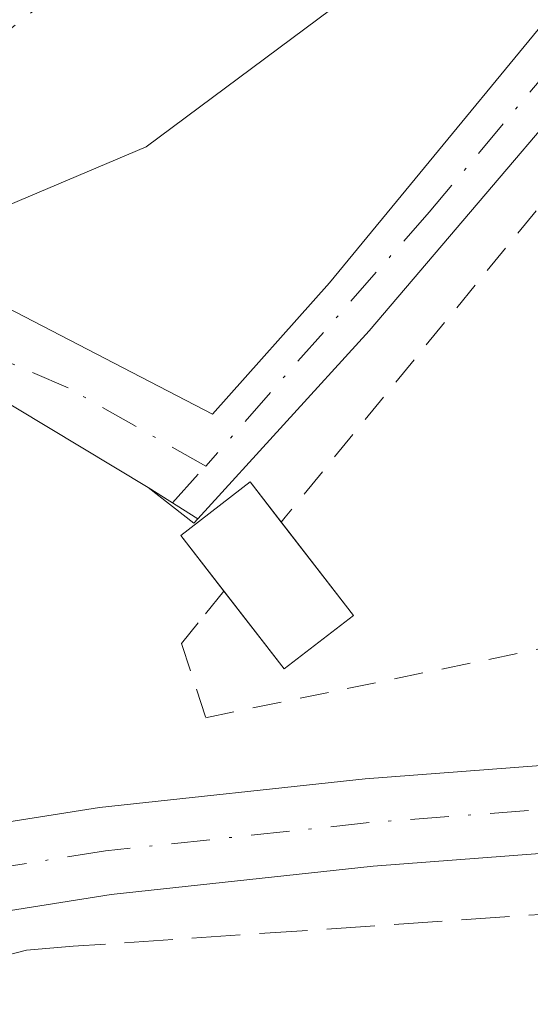
# Model space of a CAD drawing. Units: metres. Extents: x 597734 to 601196, y 4692104 to 4694466.
# Drawn here: x 600537 to 600554, y 4693581 to 4693615 of the extents above; entities that cross this region are included whole.
import ezdxf

# ---------------------------------------------------------------- set-up
doc = ezdxf.new("R2010")
doc.units = ezdxf.units.M
doc.header["$MEASUREMENT"] = 0
for name, pattern in [('DGN Style 2', [1.6480167562047852, 0.988810053722871, -0.6592067024819142]), ('DGN Style 3', [2.307223458686699, 1.648016756204785, -0.6592067024819142]), ('DGN Style 4', [2.6384748266838614, 1.318413404963828, -0.6592067024819142, 0.001648016756204785, -0.6592067024819142]), ('DGN Style 5', [1.1536117293433497, 0.4944050268614355, -0.6592067024819142])]:
    doc.linetypes.add(name, pattern=pattern)
for name, color, linetype, lineweight in [('Alambrada', 7, 'DGN Style 2', 0), ('Camino Cxs', 7, 'Continuous', 0), ('Camino eje', 30, 'DGN Style 4', 13), ('Corriente artificial Cxs', 4, 'Continuous', 13), ('Corriente artificial eje', 142, 'DGN Style 4', 0), ('Corriente artificial lineal', 4, 'DGN Style 3', 13), ('Cultivos herbáceos CxS', 92, 'Continuous', 0), ('Edificación ligera', 1, 'Continuous', 0), ('Edificación ligera Cxs', 1, 'Continuous', 0), ('Suelo desnudo CxS', 253, 'Continuous', 0), ('Vía pecuaria CxS', 92, 'Continuous', 13), ('Vía pecuaria eje', 92, 'DGN Style 5', 0)]:
    doc.layers.add(name, color=color, linetype=linetype, lineweight=lineweight)

# ---------------------------------------------------------------- blocks, each defined once
blk = doc.blocks.new('*U15')
at = {"layer": 'Suelo desnudo CxS', "color": 253, "linetype": 'Continuous', "lineweight": 0}
for points in [[(600559.5201000003, 4693616.440099999, 293.4581000000035), (600548.8701, 4693603.9101, 293.2036999999983), (600543.0100999996, 4693597.470100001, 293.2253000000055), (600542.8801999995, 4693597.327299999, 293.2339999999967), (600541.3101000005, 4693598.550100001, 293.2483999999968), (600535.6101000002, 4693601.9801, 292.8757000000041), (600532.2001999998, 4693601.9001, 293.0443999999989), (600527.9301000005, 4693601.0801, 293.0844999999972), (600519.3022999996, 4693595.022800001, 292.9593000000023), (600512.9523, 4693590.895300001, 292.9660000000004), (600505.5705000004, 4693586.1328, 292.9002000000037), (600497.0000999998, 4693580.790100001, 292.8055000000023), (600487.1601, 4693577.8201, 292.8638999999966), (600480.2801999999, 4693574.5601, 292.8819999999978), (600474.4901999999, 4693570.8201, 292.8809999999939), (600463.1301999995, 4693561.970100001, 292.7280000000028), (600457.4501, 4693558.790100001, 292.838699999993), (600456.5401, 4693558.350099999, 292.8380999999936), (600455.5000999998, 4693557.850099999, 292.8418999999994), (600451.8701, 4693556.0801, 292.7679000000062), (600448.5658, 4693555.0045, 292.6055000000051), (600435.4688999997, 4693548.985200001, 292.6919000000053)], [(600419.5800999999, 4693545.610099999, 292.8656000000047), (600449.3400999998, 4693559.190099999, 292.9692000000068), (600455.8201000001, 4693562.140100001, 293.0578999999998), (600465.6700999998, 4693568.450099999, 293.1310999999987), (600472.3300999999, 4693573.210100001, 293.1279000000068), (600479.4801000003, 4693577.770099999, 293.1291999999958), (600488.3300999999, 4693581.6601, 293.0837000000029), (600497.0000999998, 4693584.5101, 293.1117999999988), (600502.7200999996, 4693587.690099999, 293.2522000000026), (600510.8400999998, 4693592.970100001, 293.116200000004), (600516.9901000002, 4693597.550100001, 293.0861000000005), (600526.7701000003, 4693603.370100001, 293.1064999999944), (600532.3901000004, 4693604.7501, 293.0976999999984), (600536.1700999998, 4693604.860099999, 292.9447999999975), (600543.5201000003, 4693601.050100001, 293.1123999999982), (600547.5100999996, 4693605.550100001, 293.2272999999986), (600557.8901000004, 4693618.170100001, 293.5139000000054)]]:
    blk.add_polyline3d(points, dxfattribs=at)

msp = doc.modelspace()

# ---------------------------------------------------------------- linework, layer by layer
at = {"layer": 'Alambrada', "color": 7, "linetype": 'DGN Style 2', "lineweight": 0, "extrusion": (0.7740703459471705, -0.6330994984292567, 0.0003530068713035249), "elevation": -2506649.2879025, "flags": 128}
msp.add_lwpolyline([(4013430.087411818, 1178.699196018802), (4013380.285369693, 1179.980596098635), (4013380.06535474, 1180.012196100606)], dxfattribs=at)
at = {"layer": 'Alambrada', "color": 7, "linetype": 'DGN Style 2', "lineweight": 0}
msp.add_polyline3d([(600543.8975999998, 4693595.000700001, 295.7820000000065), (600543.0301000001, 4693593.920100001, 296.2228000000032), (600542.4600999998, 4693593.210100001, 296.5421999999962), (600543.2801000001, 4693590.670100001, 295.4400000000023), (600563.9446, 4693594.930199999, 293.5274000000064), (600633.6730000004, 4693599.862000001, 292.9925999999978), (600628.6722999997, 4693686.380899999, 293.1732999999949), (600593.4298, 4693656.297700001, 293.1667000000016), (600577.5301000001, 4693636.0801, 293.8347000000067)], dxfattribs=at)
at = {"layer": 'Camino Cxs', "color": 7, "linetype": 'Continuous', "lineweight": 0}
for points in [[(600534.6705, 4693586.807600001, 293.2453999999998), (600539.6567000002, 4693587.6009, 293.6162999999942), (600548.7286, 4693588.572899999, 293.6748999999982), (600592.4139, 4693591.9003, 293.1083000000072), (600639.0712000001, 4693595.3325, 293.2014999999956), (600693.1321999999, 4693599.944900001, 293.2614999999932), (600766.7235000003, 4693605.845000001, 293.4652999999962), (600775.5980000002, 4693606.584600001, 293.6588000000047), (600779.6279999996, 4693607.665899999, 293.7758999999933), (600782.0181, 4693609.259299999, 293.7514999999985), (600783.3716000002, 4693610.161599999, 293.7630000000063), (600784.7483000001, 4693612.1284, 293.7477999999974), (600785.3753000004, 4693613.2849, 293.7560999999987), (600785.9478000002, 4693614.3411, 293.7725999999966)], [(600693.3795999996, 4693596.9551, 293.3307999999961), (600639.3087999999, 4693592.3419, 293.2762999999977), (600592.6379000006, 4693588.908700001, 293.2526999999973), (600549.0023999996, 4693585.585100001, 293.2899999999936), (600540.0525000002, 4693584.6261, 293.3834000000061), (600535.5985000003, 4693583.9176, 293.2344000000012), (600532.3108000001, 4693582.273700001, 293.1098000000056), (600530.0443000002, 4693580.4013, 293.0929000000033), (600527.9897999996, 4693578.244200001, 293.0999000000011), (600524.4768000003, 4693574.111199999, 293.0737999999984), (600522.6210000003, 4693570.595000001, 293.0696000000025), (600521.6136999996, 4693565.256200001, 293.0475000000006), (600521.5102000004, 4693559.4595, 293.042300000001), (600522.3617000004, 4693550.411499999, 293.1122000000032), (600523.6517000003, 4693533.535, 293.1978999999992), (600524.4331999999, 4693517.120100001, 293.6054000000004), (600527.8788999999, 4693481.457400001, 292.9064000000071), (600533.3848000001, 4693411.1272, 292.8534999999974)], [(600693.3795999996, 4693596.9551, 293.3307999999961), (600639.3087999999, 4693592.3419, 293.2762999999977), (600592.6379000006, 4693588.908700001, 293.2526999999973), (600549.0023999996, 4693585.585100001, 293.2899999999936), (600540.0525000002, 4693584.6261, 293.3834000000061), (600535.5985000003, 4693583.9176, 293.2344000000012), (600532.3108000001, 4693582.273700001, 293.1098000000056), (600530.0443000002, 4693580.4013, 293.0929000000033), (600527.9897999996, 4693578.244200001, 293.0999000000011), (600524.4768000003, 4693574.111199999, 293.0737999999984), (600522.6210000003, 4693570.595000001, 293.0696000000025), (600521.6136999996, 4693565.256200001, 293.0475000000006), (600521.5102000004, 4693559.4595, 293.042300000001), (600522.3617000004, 4693550.411499999, 293.1122000000032), (600523.6517000003, 4693533.535, 293.1978999999992), (600524.4331999999, 4693517.120100001, 293.6054000000004), (600527.8788999999, 4693481.457400001, 292.9064000000071), (600533.3848000001, 4693411.1272, 292.8534999999974)], [(600521.2823999999, 4693520.2777, 293.4428000000044), (600520.6571000004, 4693533.349199999, 292.8785000000062), (600519.3724999996, 4693550.1567, 292.8163000000059), (600518.5076000001, 4693559.3453, 292.758600000001), (600518.6187000005, 4693565.563200001, 292.7584999999963), (600519.7567999996, 4693571.5954, 292.7768000000069), (600521.9774000002, 4693575.802999999, 292.903999999995), (600525.7589999996, 4693580.251800001, 292.9709000000003), (600526.8651999999, 4693581.4132, 292.9734000000026), (600527.2708000002, 4693581.839199999, 292.9731000000029), (600527.9955000002, 4693582.600099999, 292.9741000000067), (600528.6547999998, 4693583.1447, 292.9890000000014), (600530.1370000001, 4693584.369100001, 293.0160999999935), (600530.6635999996, 4693584.804099999, 293.0236000000005), (600531.6237000005, 4693585.284200001, 293.0393999999943), (600534.6705, 4693586.807600001, 293.2453999999998), (600539.6567000002, 4693587.6009, 293.6162999999942), (600548.7286, 4693588.572899999, 293.6748999999982), (600592.4139, 4693591.9003, 293.1083000000072)]]:
    msp.add_polyline3d(points, dxfattribs=at)
at = {"layer": 'Camino eje', "color": 30, "linetype": 'DGN Style 4', "lineweight": 13}
msp.add_polyline3d([(600788.4813000001, 4693605.9485, 294.1711000000068), (600784.1635999996, 4693605.798800001, 294.0216999999975), (600779.5428999999, 4693605.2796, 293.8362999999954), (600771.3512000004, 4693604.725500001, 293.5987000000023), (600766.8457000004, 4693604.350000001, 293.5356999999931), (600693.2559000002, 4693598.449999999, 293.3013999999966), (600639.1900000004, 4693593.837200001, 293.2409999999945), (600592.5258999999, 4693590.4045, 293.1806999999972), (600548.8655000003, 4693587.079, 293.2851999999984), (600539.8546000002, 4693586.113500001, 293.4796000000061), (600535.1344999997, 4693585.362600001, 293.2513999999938), (600531.4872000003, 4693583.538899999, 293.0633999999991), (600530.1651, 4693582.446799999, 293.0414000000019)], dxfattribs=at)
at = {"layer": 'Corriente artificial Cxs', "color": 4, "linetype": 'Continuous', "lineweight": 13}
msp.add_polyline3d([(600562.5415000003, 4693619.9902, 293.4193999999989), (600559.5201000003, 4693616.440099999, 293.4581000000035), (600548.8701, 4693603.9101, 293.2036999999983), (600543.0100999996, 4693597.470100001, 293.2253000000055), (600541.3101000005, 4693598.550100001, 293.2483999999968), (600535.6101000002, 4693601.9801, 292.8757000000041), (600532.2001, 4693601.9001, 293.0443999999989), (600532.3901000004, 4693604.7501, 293.0976999999984), (600536.1700999998, 4693604.860099999, 292.9447999999975), (600543.5201000003, 4693601.050100001, 293.1123999999982), (600547.5100999996, 4693605.550100001, 293.2272999999986), (600557.8901000004, 4693618.170100001, 293.5139000000054), (600560.6961000003, 4693621.578299999, 293.4622999999993)], close=True, dxfattribs=at)
for points in [[(600532.3901000004, 4693604.7501, 293.0976999999984), (600536.1700999998, 4693604.860099999, 292.9447999999975), (600543.5201000003, 4693601.050100001, 293.1123999999982), (600547.5100999996, 4693605.550100001, 293.2272999999986), (600557.8901000004, 4693618.170100001, 293.5139000000054), (600560.6961000003, 4693621.578299999, 293.4622999999993)], [(600562.5415000003, 4693619.9902, 293.4193999999989), (600559.5201000003, 4693616.440099999, 293.4581000000035), (600548.8701, 4693603.9101, 293.2036999999983), (600543.0100999996, 4693597.470100001, 293.2253000000055), (600541.3101000005, 4693598.550100001, 293.2483999999968), (600535.6101000002, 4693601.9801, 292.8757000000041), (600532.2001, 4693601.9001, 293.0443999999989)]]:
    msp.add_polyline3d(points, dxfattribs=at)
at = {"layer": 'Corriente artificial eje', "color": 142, "linetype": 'DGN Style 4', "lineweight": 0, "extrusion": (0.03649229449898462, 0.04069351908359338, 0.9985050575469273), "elevation": 213206.996052844, "flags": 128}
msp.add_lwpolyline([(2686491.007106373, -3889450.108627761), (2686491.007106373, -3889451.806414405)], dxfattribs=at)
at = {"layer": 'Corriente artificial eje', "color": 142, "linetype": 'DGN Style 4', "lineweight": 0}
for points in [[(600561.5899, 4693620.8091, 293.4560000000056), (600558.7242999999, 4693617.284700001, 293.4953999999998), (600550.9212999997, 4693607.965500001, 293.3983000000007), (600543.2814999997, 4693599.2788, 293.1601999999984)], [(600543.2814999997, 4693599.2788, 293.1601999999984), (600538.5757999998, 4693601.955700001, 292.8451999999961), (600536.0352999996, 4693603.051899999, 292.8271999999997), (600534.4239999996, 4693603.352, 292.9423999999999), (600532.2883000001, 4693603.2225, 293.054099999994)]]:
    msp.add_polyline3d(points, dxfattribs=at)
at = {"layer": 'Corriente artificial lineal', "color": 4, "linetype": 'DGN Style 3', "lineweight": 13}
msp.add_polyline3d([(600669.5935000004, 4693593.0943, 293.276199999993), (600565.1749999998, 4693584.647299999, 293.3031000000047), (600538.7559000002, 4693582.850099999, 293.0985999999975), (600537.1540000001, 4693582.717800001, 293.0746999999974), (600535.5976, 4693582.316000001, 293.0504999999976), (600534.1319000004, 4693581.656199999, 293.0458999999973), (600532.7991000004, 4693580.7577, 293.059500000003), (600531.6379000006, 4693579.646199999, 293.0742999999929), (600530.6818000004, 4693578.3541, 293.0901000000013), (600526.0780999997, 4693572.321599999, 293.062699999995), (600525.0664999997, 4693570.7476, 293.0148999999947), (600524.3004999999, 4693569.0405, 292.9965999999986), (600523.7971000001, 4693567.238399999, 293.0051999999997), (600523.5678000003, 4693565.3814, 293.0470999999961), (600523.6174, 4693563.511, 293.0957000000053), (600524.0937000001, 4693558.5897, 293.0809000000008), (600525.6812000005, 4693536.8409, 293.0662000000011), (600531.1184, 4693469.4779, 292.8993999999948), (600535.5634000005, 4693411.375299999, 292.8977000000014)], dxfattribs=at)
at = {"layer": 'Cultivos herbáceos CxS', "color": 92, "linetype": 'Continuous', "lineweight": 0}
for points in [[(600557.8901000004, 4693618.170100001, 293.5139000000054), (600547.5100999996, 4693605.550100001, 293.2272999999986), (600543.5201000003, 4693601.050100001, 293.1123999999982), (600536.1700999998, 4693604.860099999, 292.9447999999975), (600532.3901000004, 4693604.7501, 293.0976999999984), (600526.7701000003, 4693603.370100001, 293.1064999999944), (600516.9901000002, 4693597.550100001, 293.0861000000005), (600510.8400999998, 4693592.970100001, 293.116200000004), (600502.7200999996, 4693587.690099999, 293.2522000000026), (600497.0000999998, 4693584.5101, 293.1117999999988), (600488.3300999999, 4693581.6601, 293.0837000000029), (600479.4801000003, 4693577.770099999, 293.1291999999958), (600472.3300999999, 4693573.210100001, 293.1279000000068), (600465.6700999998, 4693568.450099999, 293.1310999999987), (600455.8201000001, 4693562.140100001, 293.0578999999998), (600449.3400999998, 4693559.190099999, 292.9692000000068), (600419.5800999999, 4693545.610099999, 292.8656000000047)], [(600557.8901000004, 4693618.170100001, 293.5139000000054), (600547.5100999996, 4693605.550100001, 293.2272999999986), (600543.5201000003, 4693601.050100001, 293.1123999999982), (600536.1700999998, 4693604.860099999, 292.9447999999975), (600532.3901000004, 4693604.7501, 293.0976999999984), (600526.7701000003, 4693603.370100001, 293.1064999999944), (600516.9901000002, 4693597.550100001, 293.0861000000005), (600510.8400999998, 4693592.970100001, 293.116200000004), (600502.7200999996, 4693587.690099999, 293.2522000000026), (600497.0000999998, 4693584.5101, 293.1117999999988), (600488.3300999999, 4693581.6601, 293.0837000000029), (600479.4801000003, 4693577.770099999, 293.1291999999958), (600472.3300999999, 4693573.210100001, 293.1279000000068), (600465.6700999998, 4693568.450099999, 293.1310999999987), (600455.8201000001, 4693562.140100001, 293.0578999999998), (600449.3400999998, 4693559.190099999, 292.9692000000068), (600419.5800999999, 4693545.610099999, 292.8656000000047)], [(600435.4688999997, 4693548.985200001, 292.6919000000053), (600448.5658, 4693555.0045, 292.6055000000051), (600451.8701, 4693556.0801, 292.7679000000062), (600455.5000999998, 4693557.850099999, 292.8418999999994), (600456.5401, 4693558.350099999, 292.8380999999936), (600457.4501, 4693558.790100001, 292.838699999993), (600463.1301999995, 4693561.970100001, 292.7280000000028), (600474.4901999999, 4693570.8201, 292.8809999999939), (600480.2801999999, 4693574.5601, 292.8819999999978), (600487.1601, 4693577.8201, 292.8638999999966), (600497.0000999998, 4693580.790100001, 292.8055000000023), (600505.5705000004, 4693586.1328, 292.9002000000037), (600512.9523, 4693590.895300001, 292.9660000000004), (600519.3022999996, 4693595.022800001, 292.9593000000023), (600527.9301000005, 4693601.0801, 293.0844999999972), (600532.2001999998, 4693601.9001, 293.0443999999989), (600535.6101000002, 4693601.9801, 292.8757000000041), (600541.3101000005, 4693598.550100001, 293.2483999999968), (600542.8801999995, 4693597.327299999, 293.2339999999967), (600543.0100999996, 4693597.470100001, 293.2253000000055), (600548.8701, 4693603.9101, 293.2036999999983), (600559.5201000003, 4693616.440099999, 293.4581000000035)], [(600559.5201000003, 4693616.440099999, 293.4581000000035), (600548.8701, 4693603.9101, 293.2036999999983), (600543.0100999996, 4693597.470100001, 293.2253000000055), (600542.8801999995, 4693597.327299999, 293.2339999999967), (600541.3101000005, 4693598.550100001, 293.2483999999968), (600535.6101000002, 4693601.9801, 292.8757000000041), (600532.2001999998, 4693601.9001, 293.0443999999989), (600527.9301000005, 4693601.0801, 293.0844999999972), (600519.3022999996, 4693595.022800001, 292.9593000000023), (600512.9523, 4693590.895300001, 292.9660000000004), (600505.5705000004, 4693586.1328, 292.9002000000037), (600497.0000999998, 4693580.790100001, 292.8055000000023), (600487.1601, 4693577.8201, 292.8638999999966), (600480.2801999999, 4693574.5601, 292.8819999999978), (600474.4901999999, 4693570.8201, 292.8809999999939), (600463.1301999995, 4693561.970100001, 292.7280000000028), (600457.4501, 4693558.790100001, 292.838699999993), (600456.5401, 4693558.350099999, 292.8380999999936), (600455.5000999998, 4693557.850099999, 292.8418999999994), (600451.8701, 4693556.0801, 292.7679000000062), (600448.5658, 4693555.0045, 292.6055000000051), (600435.4688999997, 4693548.985200001, 292.6919000000053)]]:
    msp.add_polyline3d(points, dxfattribs=at)
at = {"layer": 'Edificación ligera', "color": 1, "linetype": 'Continuous', "lineweight": 0, "extrusion": (0.01068355071454542, -0.01380407731368321, 0.9998476429904948), "elevation": -58079.7159415324, "flags": 128}
msp.add_lwpolyline([(600508.4271351825, 4693242.798907114), (600510.8958464932, 4693239.609603235)], dxfattribs=at)
at = {"layer": 'Edificación ligera', "color": 1, "linetype": 'Continuous', "lineweight": 0, "extrusion": (0.1746763824226329, 0.1010234810092896, 0.9794296389779656), "elevation": 579353.8385947455, "flags": 128}
msp.add_lwpolyline([(3762355.354570281, -2810607.752466504), (3762354.953484081, -2810604.720541313), (3762358.291490265, -2810604.260152542)], dxfattribs=at)
at = {"layer": 'Edificación ligera', "color": 1, "linetype": 'Continuous', "lineweight": 0}
msp.add_polyline3d([(600543.8975999998, 4693595.000700001, 295.7820000000065), (600542.4270000001, 4693596.900900001, 295.4176000000007), (600544.7966, 4693598.7349, 294.8301999999967), (600545.8607999999, 4693597.359800001, 295.1477000000014)], dxfattribs=at)
at = {"layer": 'Edificación ligera Cxs', "color": 1, "linetype": 'Continuous', "lineweight": 0}
msp.add_3dface([(600548.3289000001, 4693594.170800001, 295.6891000000033), (600545.9590999996, 4693592.3369, 295.6891000000033), (600542.4270000001, 4693596.900900001, 295.6891000000033), (600544.7966, 4693598.7349, 295.6891000000033)], dxfattribs=at)
at = {"layer": 'Suelo desnudo CxS', "color": 253, "linetype": 'Continuous', "lineweight": 0}
for points in [[(600557.8901000004, 4693618.170100001, 293.5139000000054), (600547.5100999996, 4693605.550100001, 293.2272999999986), (600543.5201000003, 4693601.050100001, 293.1123999999982), (600536.1700999998, 4693604.860099999, 292.9447999999975), (600532.3901000004, 4693604.7501, 293.0976999999984), (600526.7701000003, 4693603.370100001, 293.1064999999944), (600516.9901000002, 4693597.550100001, 293.0861000000005), (600510.8400999998, 4693592.970100001, 293.116200000004), (600502.7200999996, 4693587.690099999, 293.2522000000026), (600497.0000999998, 4693584.5101, 293.1117999999988), (600488.3300999999, 4693581.6601, 293.0837000000029), (600479.4801000003, 4693577.770099999, 293.1291999999958), (600472.3300999999, 4693573.210100001, 293.1279000000068), (600465.6700999998, 4693568.450099999, 293.1310999999987), (600455.8201000001, 4693562.140100001, 293.0578999999998), (600449.3400999998, 4693559.190099999, 292.9692000000068), (600419.5800999999, 4693545.610099999, 292.8656000000047)], [(600559.5201000003, 4693616.440099999, 293.4581000000035), (600548.8701, 4693603.9101, 293.2036999999983), (600543.0100999996, 4693597.470100001, 293.2253000000055), (600542.8801999995, 4693597.327299999, 293.2339999999967), (600541.3101000005, 4693598.550100001, 293.2483999999968), (600535.6101000002, 4693601.9801, 292.8757000000041), (600532.2001999998, 4693601.9001, 293.0443999999989), (600527.9301000005, 4693601.0801, 293.0844999999972), (600519.3022999996, 4693595.022800001, 292.9593000000023), (600512.9523, 4693590.895300001, 292.9660000000004), (600505.5705000004, 4693586.1328, 292.9002000000037), (600497.0000999998, 4693580.790100001, 292.8055000000023), (600487.1601, 4693577.8201, 292.8638999999966), (600480.2801999999, 4693574.5601, 292.8819999999978), (600474.4901999999, 4693570.8201, 292.8809999999939), (600463.1301999995, 4693561.970100001, 292.7280000000028), (600457.4501, 4693558.790100001, 292.838699999993), (600456.5401, 4693558.350099999, 292.8380999999936), (600455.5000999998, 4693557.850099999, 292.8418999999994), (600451.8701, 4693556.0801, 292.7679000000062), (600448.5658, 4693555.0045, 292.6055000000051), (600435.4688999997, 4693548.985200001, 292.6919000000053)]]:
    msp.add_polyline3d(points, dxfattribs=at)
at = {"layer": 'Vía pecuaria CxS', "color": 92, "linetype": 'Continuous', "lineweight": 13}
for points in [[(600552.0953000003, 4693618.287599999, 293.4928000000073), (600541.2470000006, 4693610.200800001, 293.2709000000032), (600532.1212999999, 4693606.335000001, 293.1711000000068), (600526.3021, 4693604.447699999, 293.1992000000027), (600513.5626999997, 4693596.898700001, 293.2526000000071), (600502.8679000001, 4693589.664200001, 293.3168000000005), (600492.9594999999, 4693584.9461, 293.232600000003), (600483.8375000004, 4693581.171599999, 293.2265999999945), (600475.3446000004, 4693576.6108, 293.229800000001), (600461.8189000003, 4693567.174500001, 293.2851999999984), (600454.5842000004, 4693562.7709, 293.1000000000058), (600442.9308000002, 4693557.037799999, 293.1987999999984), (600414.9506999999, 4693544.0557, 293.0503000000026), (600391.3594000004, 4693537.764900001, 293.084600000002), (600378.2200999996, 4693538.0349, 293.0209999999934), (600365.9172999999, 4693539.0922, 293.0795000000071), (600352.8269999997, 4693540.438899999, 293.1135999999969), (600341.8178000003, 4693543.741699999, 293.2559000000037), (600332.4967, 4693547.968900001, 293.5439999999944)], [(600552.0953000003, 4693618.287599999, 293.4928000000073), (600541.2470000006, 4693610.200800001, 293.2709000000032), (600532.1212999999, 4693606.335000001, 293.1711000000068), (600526.3021, 4693604.447699999, 293.1992000000027), (600513.5626999997, 4693596.898700001, 293.2526000000071), (600502.8679000001, 4693589.664200001, 293.3168000000005), (600492.9594999999, 4693584.9461, 293.232600000003), (600483.8375000004, 4693581.171599999, 293.2265999999945), (600475.3446000004, 4693576.6108, 293.229800000001), (600461.8189000003, 4693567.174500001, 293.2851999999984), (600454.5842000004, 4693562.7709, 293.1000000000058), (600442.9308000002, 4693557.037799999, 293.1987999999984), (600414.9506999999, 4693544.0557, 293.0503000000026), (600391.3594000004, 4693537.764900001, 293.084600000002)]]:
    msp.add_polyline3d(points, dxfattribs=at)
at = {"layer": 'Vía pecuaria eje', "color": 92, "linetype": 'DGN Style 5', "lineweight": 0}
msp.add_polyline3d([(600319.8174999999, 4693555.2893, 293.3515999999945), (600343.1053999999, 4693547.356899999, 293.2531000000017), (600364.9532000005, 4693541.6753, 293.1402999999991), (600384.1745999996, 4693541.076199999, 293.1071999999986), (600403.4104000004, 4693545.2437, 293.2866999999969), (600428.8170999996, 4693553.1677, 293.0497999999934), (600461.0920000002, 4693570.1088, 293.2019), (600485.9639999997, 4693585.4542, 293.1774000000005), (600511.9017000003, 4693598.673800001, 293.1432999999961), (600530.9408999998, 4693609.783600001, 293.1478000000061), (600545.7626, 4693621.428500001, 293.1540999999997), (600558.4601999996, 4693632.0189, 293.1922999999952), (600565.8744000001, 4693640.485200001, 293.2051000000066), (600573.8152000001, 4693652.6457, 293.396900000007), (600585.9764, 4693666.933499999, 293.7271000000038), (600614.5552000003, 4693691.2882, 293.6258999999991), (600626.7240000004, 4693705.0362, 294.2694000000047), (600657.4238999998, 4693732.549500001, 293.5078999999969), (600689.1705, 4693756.373000001, 293.8018000000012)], dxfattribs=at)

# ---------------------------------------------------------------- block references
at = {"layer": 'Suelo desnudo CxS', "color": 253, "linetype": 'Continuous', "lineweight": 0}
msp.add_blockref('*U15', (0, 0), dxfattribs=at)

doc.saveas('drawing.dxf')
